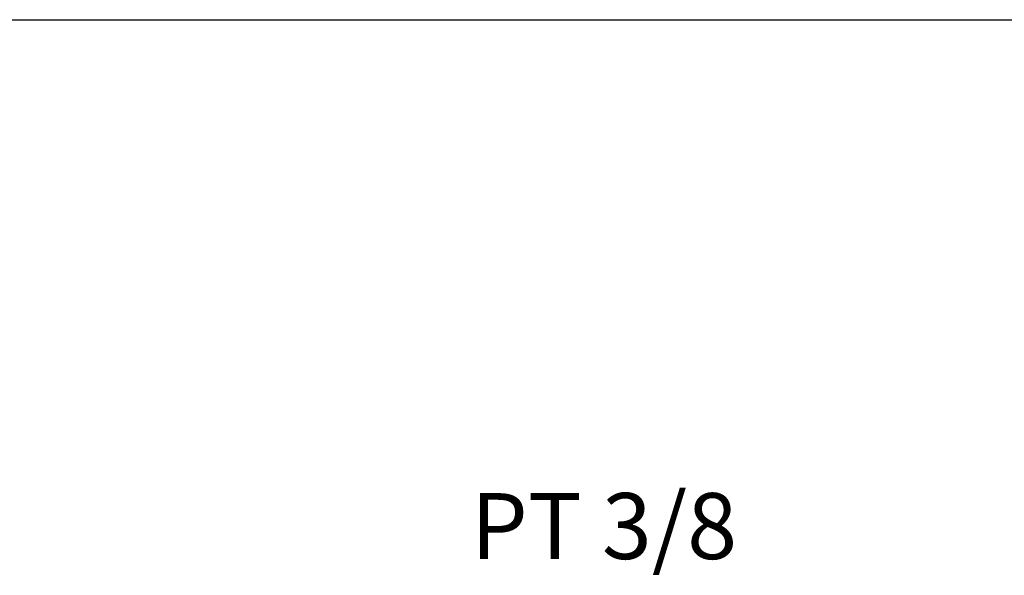
# Model space of a CAD drawing. Extents: x 5 to 2840, y 5 to 1804.
# Drawn here: x 97 to 276, y 838 to 940 of the extents above; entities that cross this region are included whole.
import ezdxf
from ezdxf.enums import TextEntityAlignment as Align

# ---------------------------------------------------------------- set-up
doc = ezdxf.new("R2010")
doc.units = 0
doc.header["$LTSCALE"] = 3.5
doc.layers.add('BORDER', color=7, linetype='CONTINUOUS')
doc.layers.add('dim', color=225, linetype='CONTINUOUS')
doc.styles.get("Standard").update_dxf_attribs({"font": 'romant.shx', "bigfont": 'chineset.shx'})
doc.styles.add('細明體', font='KAIU.TTF')

# ---------------------------------------------------------------- blocks, each defined once
blk = doc.blocks.new('AA3')
at = {"layer": 'BORDER', "color": 7, "linetype": 'Continuous'}
blk.add_lwpolyline([(-203.5, 114.935), (186.5, 114.935), (186.5, -152.065), (-203.5, -152.065)], close=True, dxfattribs=at)
at = {"layer": 'dim', "color": 135, "linetype": 'Continuous'}
for tag, p in [('DATE3', (86.5, -137.065)), ('DATE1', (86.5, -143.065)), ('DATE2', (86.5, -149.065))]:
    blk.add_attdef(tag, text='', height=3.6, dxfattribs=at).set_placement(p, align=Align.MIDDLE)
at = {"layer": 'dim', "color": 35, "linetype": 'Continuous', "style": '細明體', "width": 4.238911}
blk.add_attdef('LTD', text='', height=10, dxfattribs=at).set_placement((-74.5, -146.565), (12.5, -146.565), align=Align.FIT)
at = {"layer": 'dim', "color": 134, "linetype": 'Continuous'}
for tag, height, p in [('ITEM', 5, (151.5, -140.065)), ('SCALE', 3.6, (126.5, -149.065)), ('PNUM', 3.6, (169, -149.065))]:
    blk.add_attdef(tag, text='', height=height, dxfattribs=at).set_placement(p, align=Align.MIDDLE)

msp = doc.modelspace()

# ---------------------------------------------------------------- block references
at = {"layer": 'BORDER', "color": 7, "linetype": 'Continuous', "xscale": 3.500000000000004, "yscale": 3.500000000000004, "zscale": 3.500000000000002}
msp.add_blockref('AA3', (717.25, 537.227), dxfattribs=at)

# ---------------------------------------------------------------- texts
at = {"layer": 'dim', "color": 220, "insert": (179.229, 841.385), "char_height": 12, "attachment_point": 7}
msp.add_mtext('\\A1;PT 3/8', dxfattribs=at)

doc.saveas('drawing.dxf')
